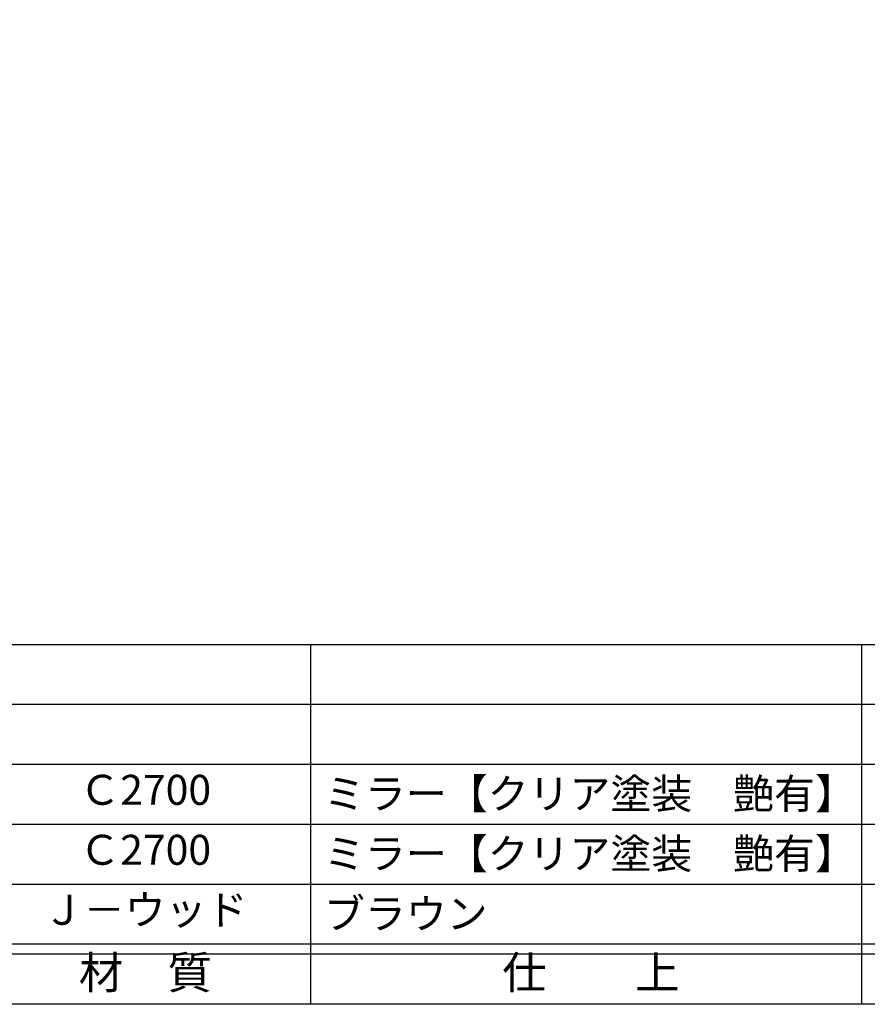
# Model space of a CAD drawing. Units: inches. Extents: x -1007 to -200, y 840 to 1400.
# Drawn here: x -922 to -837, y 840 to 939 of the extents above; entities that cross this region are included whole.
import ezdxf
from ezdxf.enums import TextEntityAlignment as Align

# ---------------------------------------------------------------- set-up
doc = ezdxf.new("R2010")
doc.units = ezdxf.units.IN
doc.header["$MEASUREMENT"] = 0
for name, color, linetype in [('図枠', 7, 'Continuous'), ('図枠-文字', 4, 'Continuous'), ('図枠-細線', 251, 'Continuous'), ('図枠-部品名称', 253, 'Continuous')]:
    doc.layers.add(name, color=color, linetype=linetype)
doc.styles.add('STD', font='TXT.shx', dxfattribs={"bigfont": 'bigfont.shx'})

# ---------------------------------------------------------------- blocks, each defined once
blk = doc.blocks.new('A$C337F4ABC')
for p, q in [((84.356, 36.808), (84.356, 0.808)), ((139.467, 36.808), (139.467, 0.808)), ((198.986, 6.808), (-0.514, 6.808))]:
    blk.add_line(p, q)
at = {"layer": '図枠'}
blk.add_lwpolyline([(-0.514, 36.808), (198.986, 36.808), (198.986, 0.808), (-0.514, 0.808)], close=True, dxfattribs=at)
at = {"layer": '図枠-細線'}
for p, q in [((198.986, 30.808), (-0.514, 30.808)), ((198.986, 24.808), (-0.514, 24.808)), ((198.986, 18.808), (-0.514, 18.808)), ((198.986, 12.808), (-0.514, 12.808)), ((198.986, 5.808), (-0.514, 5.808))]:
    blk.add_line(p, q, dxfattribs=at)
at = {"layer": '図枠-文字', "style": 'STD'}
for s, p in [('材\u3000質', (67.847, 3.564)), ('仕\u3000\u3000上', (112.408, 3.564))]:
    blk.add_text(s, height=3.25, dxfattribs=at).set_placement(p, align=Align.MIDDLE)

msp = doc.modelspace()

# ---------------------------------------------------------------- linework, layer by layer
at = {"layer": '図枠'}
msp.add_lwpolyline([(-1006.989, 1400.338), (-199.989, 1400.338), (-199.989, 840.338), (-1006.989, 840.338)], close=True, dxfattribs=at)

# ---------------------------------------------------------------- block references
msp.add_blockref('A$C337F4ABC', (-977.475, 839.53), dxfattribs=at)

# ---------------------------------------------------------------- texts
at = {"layer": '図枠-部品名称', "style": 'STD'}
for s, p in [('Ｃ2700', (-909.645, 861.405)), ('Ｃ2700', (-909.645, 855.405)), ('Ｊ－ウッド', (-909.645, 849.405))]:
    msp.add_text(s, height=3, dxfattribs=at).set_placement(p, align=Align.MIDDLE)
for s, p in [('ミラー【クリア塗装\u3000艶有】', (-891.759, 861.405)), ('ミラー【クリア塗装\u3000艶有】', (-891.759, 855.405)), ('ブラウン', (-891.759, 849.405))]:
    msp.add_text(s, height=3, dxfattribs=at).set_placement(p, align=Align.MIDDLE_LEFT)

doc.saveas('drawing.dxf')
